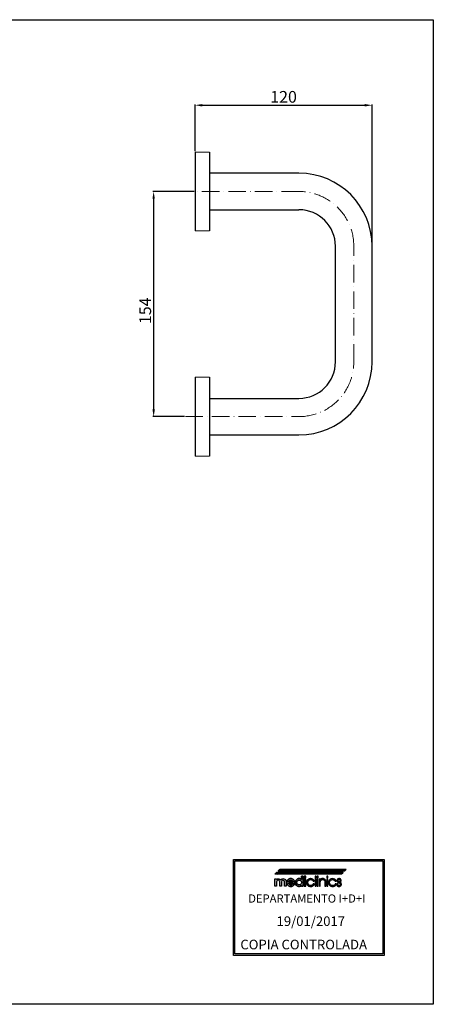
# Model space of a CAD drawing. Units: millimetres. Extents: x 0 to 807, y 0 to 674.
# Drawn here: x 524 to 807, y 0 to 674 of the extents above; entities that cross this region are included whole.
import ezdxf

# ---------------------------------------------------------------- set-up
doc = ezdxf.new("R2010")
doc.units = ezdxf.units.MM
doc.linetypes.add('ACAD_ISO10W100', pattern=[18, 12, -3, 0, -3])
for name, color, linetype, lineweight in [('Axis', 1, 'ACAD_ISO10W100', 15), ('Piece', 7, 'Continuous', 30), ('标注线', 45, 'Continuous', 9)]:
    doc.layers.add(name, color=color, linetype=linetype, lineweight=lineweight)
doc.layers.add('CAPA_1', color=7, linetype='Continuous')
doc.styles.get("Standard").update_dxf_attribs({"font": 'arial.ttf'})
doc.dimstyles.new('副本ISO-25', dxfattribs={"dimtxt": 8, "dimasz": 5, "dimexe": 0.5, "dimexo": 0.625, "dimtad": 1, "dimdec": 1, "dimdsep": 46, "dimtxsty": 'Standard', "dimcen": 2.5, "dimadec": 0, "dimazin": 0, "dimtfac": 1, "dimtdec": 1, "dimtmove": 0, "dimatfit": 3, "dimfxl": 1, "dimarcsym": 0})

# ---------------------------------------------------------------- blocks, each defined once
blk = doc.blocks.new('*D14')
at = {"layer": 'Defpoints', "color": 0, "transparency": 16777216}
for p in [(764.97, 615.01), (643.97, 583.01), (764.97, 518.51)]:
    blk.add_point(p, dxfattribs=at)
at = {"layer": '标注线', "color": 0, "lineweight": -2, "transparency": 16777216}
for p, q in [((643.97, 583.64), (643.97, 615.51)), ((648.97, 615.01), (759.97, 615.01)), ((764.97, 519.14), (764.97, 615.51))]:
    blk.add_line(p, q, dxfattribs=at)
at = {"layer": '标注线', "color": 0, "transparency": 16777216}
for points in [[(648.97, 615.84), (648.97, 614.17), (643.97, 615.01)], [(759.97, 615.84), (759.97, 614.17), (764.97, 615.01)]]:
    blk.add_solid(points, dxfattribs=at)
at = {"layer": '标注线', "color": 0, "transparency": 16777216, "insert": (704.47, 619.72), "char_height": 8, "attachment_point": 5}
blk.add_mtext('120', dxfattribs=at)
blk = doc.blocks.new('*D19')
at = {"layer": 'Defpoints', "color": 0, "transparency": 16777216}
for p in [(643.97, 556.01), (615.73, 402.01), (637.42, 402.01)]:
    blk.add_point(p, dxfattribs=at)
at = {"layer": '标注线', "color": 0, "lineweight": -2, "transparency": 16777216}
for p, q in [((643.34, 556.01), (615.23, 556.01)), ((615.73, 551.01), (615.73, 407.01)), ((636.8, 402.01), (615.23, 402.01))]:
    blk.add_line(p, q, dxfattribs=at)
at = {"layer": '标注线', "color": 0, "transparency": 16777216}
for points in [[(614.89, 551.01), (616.56, 551.01), (615.73, 556.01)], [(614.89, 407.01), (616.56, 407.01), (615.73, 402.01)]]:
    blk.add_solid(points, dxfattribs=at)
at = {"layer": '标注线', "color": 0, "transparency": 16777216, "insert": (611.02, 474.44), "char_height": 8, "attachment_point": 5, "rotation": 90}
blk.add_mtext('154', dxfattribs=at)

msp = doc.modelspace()

# ---------------------------------------------------------------- hatches: boundary and pattern name
at = {"true_color": 0x000000}
h = msp.add_hatch(color=18, dxfattribs=at)
h.dxf.hatch_style = 1
h.paths.add_polyline_path([(744.94, 90.04), (745.01, 90.1), (745.04, 90.13), (745.06, 90.15), (745.08, 90.17), (745.09, 90.2), (744.35, 90.2), (743.61, 90.19), (742.87, 90.19), (742.12, 90.19), (741.38, 90.2), (740.64, 90.2), (739.89, 90.2), (739.15, 90.2), (700.51, 90.2), (700.43, 90.2), (700.34, 90.21), (700.24, 90.21), (700.13, 90.21), (700.03, 90.21), (699.93, 90.21), (699.85, 90.21), (699.78, 90.2), (699.71, 90.16), (699.6, 90.07), (699.46, 89.95), (699.3, 89.8), (699.14, 89.65), (698.99, 89.5), (698.87, 89.39), (698.8, 89.32), (698.75, 89.28), (698.7, 89.23), (698.67, 89.21), (698.65, 89.19), (698.63, 89.17), (698.61, 89.15), (698.92, 89.14), (699.59, 89.14), (700.52, 89.13), (701.57, 89.14), (702.63, 89.14), (703.55, 89.14), (704.23, 89.14), (704.53, 89.14), (743.17, 89.14), (743.26, 89.14), (743.36, 89.14), (743.45, 89.14), (743.54, 89.14), (743.64, 89.14), (743.73, 89.14), (743.82, 89.14), (743.91, 89.14), (743.94, 89.15), (743.97, 89.16), (744, 89.18), (744.03, 89.2), (744.08, 89.24), (744.12, 89.28)])
h.paths.add_polyline_path([(746.96, 91.96), (747.06, 92.05), (747.16, 92.14), (747.24, 92.22), (747.3, 92.28), (747.33, 92.32), (745.84, 92.31), (744.36, 92.31), (742.87, 92.31), (741.39, 92.31), (739.9, 92.31), (738.42, 92.31), (736.93, 92.32), (735.45, 92.32), (702.77, 92.32), (702.68, 92.32), (702.59, 92.32), (702.5, 92.32), (702.4, 92.32), (702.31, 92.32), (702.22, 92.32), (702.13, 92.32), (702.04, 92.32), (702, 92.31), (701.95, 92.28), (701.9, 92.24), (701.84, 92.19), (701.72, 92.09), (701.62, 91.99), (701.52, 91.91), (701.43, 91.82), (701.33, 91.72), (701.23, 91.63), (700.89, 91.33), (700.87, 91.3), (700.86, 91.3), (700.86, 91.28), (700.85, 91.26), (746.12, 91.26), (746.16, 91.26), (746.21, 91.28), (746.25, 91.3), (746.29, 91.33), (746.36, 91.41), (746.45, 91.49), (746.75, 91.76), (746.79, 91.8), (746.87, 91.87)])
h.paths.add_polyline_path([(702.52, 85.18, 0.466923), (699.68, 85.38), (699.64, 85.79), (698.6, 85.78), (698.6, 80.72), (699.76, 80.72), (699.76, 83.81, -0.995394), (701.85, 83.87), (701.84, 80.73), (703.01, 80.73), (703.01, 83.84, -0.997196), (705.08, 83.85), (705.08, 80.73), (706.24, 80.73), (706.24, 83.76), (706.25, 84.26, 0.631034)])
h.paths.add_polyline_path([(711.22, 85.31), (710.86, 85.59), (710.46, 85.81), (710.01, 85.96), (709.76, 86), (709.51, 86.02), (709.26, 86.02), (709.02, 86), (708.78, 85.95), (708.54, 85.88), (708.31, 85.79), (708.09, 85.68), (708.01, 85.64), (707.95, 85.6), (707.89, 85.56), (707.84, 85.52), (707.74, 85.44), (707.63, 85.34), (707.2, 84.87), (706.91, 84.34), (706.75, 83.77), (706.72, 83.18), (706.82, 82.59), (707.04, 82.04), (707.39, 81.53), (707.85, 81.1), (708.25, 80.86), (708.68, 80.7), (709.13, 80.62), (709.59, 80.61), (710.05, 80.69), (710.49, 80.84), (710.9, 81.07), (711.27, 81.38), (711.35, 81.46), (711.44, 81.57), (711.54, 81.7), (711.64, 81.84), (711.73, 81.98), (711.81, 82.11), (711.86, 82.23), (711.89, 82.33), (711.78, 82.33), (711.65, 82.34), (711.52, 82.34), (711.37, 82.34), (711.23, 82.34), (711.09, 82.33), (710.95, 82.33), (710.83, 82.33), (710.77, 82.33), (710.72, 82.33), (710.69, 82.33), (710.66, 82.33), (710.64, 82.32), (710.62, 82.3), (710.6, 82.27), (710.57, 82.23), (710.33, 82), (710.05, 81.83), (709.73, 81.72), (709.39, 81.69), (709.06, 81.73), (708.73, 81.85), (708.43, 82.04), (708.17, 82.32), (708.1, 82.41), (708.03, 82.53), (707.97, 82.63), (707.92, 82.78), (708.02, 82.78), (708.12, 82.78), (708.22, 82.78), (708.32, 82.78), (708.42, 82.78), (708.51, 82.78), (708.61, 82.78), (708.7, 82.78), (711.83, 82.79), (711.9, 82.79), (711.95, 82.78), (711.99, 82.78), (712.01, 82.79), (712.03, 82.81), (712.04, 82.83), (712.05, 82.88), (712.06, 82.94), (712.07, 83.03), (712.08, 83.13), (712.08, 83.22), (712.09, 83.32), (712.05, 83.77), (711.94, 84.2), (711.76, 84.61), (711.52, 84.98)])
h.paths.add_polyline_path([(709.63, 84.95), (709.95, 84.86), (710.25, 84.71), (710.51, 84.49), (710.72, 84.21), (710.77, 84.14), (710.81, 84.05), (710.84, 83.98), (710.87, 83.91), (710.89, 83.84), (710.9, 83.78), (710.91, 83.72), (707.9, 83.72), (707.91, 83.83), (707.94, 83.95), (708, 84.07), (708.07, 84.19), (708.15, 84.3), (708.23, 84.41), (708.32, 84.51), (708.4, 84.59), (708.68, 84.79), (708.98, 84.91), (709.31, 84.97)], flags=16)
h.paths.add_polyline_path([(717.79, 85.86), (717.79, 86.07), (717.8, 86.29), (717.8, 86.5), (717.8, 86.72), (717.8, 86.94), (717.8, 87.16), (717.8, 87.38), (717.79, 87.58), (716.67, 87.59), (716.67, 85.43), (716.59, 85.48), (716.46, 85.58), (716.38, 85.64), (716.29, 85.7), (716.2, 85.76), (716.11, 85.81), (716.04, 85.85), (715.95, 85.88), (715.86, 85.91), (715.76, 85.94), (715.67, 85.97), (715.57, 85.99), (715.47, 86), (715.37, 86.01), (715.15, 86.02), (714.94, 86.02), (714.74, 85.99), (714.54, 85.96), (714.36, 85.9), (714.17, 85.84), (714, 85.76), (713.84, 85.68), (713.24, 85.23), (712.81, 84.65), (712.55, 83.99), (712.47, 83.3), (712.56, 82.6), (712.82, 81.94), (713.26, 81.37), (713.88, 80.93), (714.04, 80.85), (714.23, 80.78), (714.42, 80.73), (714.62, 80.68), (714.83, 80.66), (715.04, 80.64), (715.25, 80.65), (715.47, 80.67), (715.75, 80.72), (715.98, 80.81), (716.18, 80.91), (716.34, 81.02), (716.47, 81.13), (716.58, 81.22), (716.66, 81.28), (716.72, 81.32), (716.72, 80.72), (716.8, 80.71), (716.93, 80.71), (717.1, 80.71), (717.28, 80.71), (717.45, 80.71), (717.6, 80.71), (717.72, 80.72), (717.78, 80.73), (717.78, 80.74), (717.79, 80.76), (717.79, 80.78), (717.79, 80.81), (717.79, 80.86), (717.79, 80.91)])
h.paths.add_polyline_path([(714.2, 84.62), (714.46, 84.78), (714.74, 84.89), (715.04, 84.94), (715.38, 84.92), (715.69, 84.84), (715.96, 84.71), (716.21, 84.52), (716.41, 84.29), (716.56, 84.03), (716.67, 83.73), (716.72, 83.42), (716.69, 83), (716.57, 82.62), (716.37, 82.28), (716.09, 82.01), (715.76, 81.81), (715.39, 81.7), (714.99, 81.7), (714.57, 81.81), (714.37, 81.91), (714.18, 82.03), (714.02, 82.17), (713.88, 82.34), (713.77, 82.53), (713.68, 82.73), (713.62, 82.97), (713.58, 83.22), (713.59, 83.55), (713.66, 83.86), (713.8, 84.15), (713.98, 84.4)], flags=16)
h.paths.add_polyline_path([(719.66, 85.85), (718.55, 85.85), (718.54, 85.61), (718.54, 85.04), (718.53, 84.25), (718.53, 83.34), (718.54, 82.43), (718.54, 81.62), (718.54, 81.02), (718.54, 80.72), (719.66, 80.72)])
h.paths.add_polyline_path([(719.65, 87.59), (718.55, 87.6), (718.54, 87.53), (718.54, 87.42), (718.53, 87.27), (718.53, 87.1), (718.53, 86.92), (718.54, 86.76), (718.54, 86.63), (718.54, 86.55), (719.66, 86.55)])
h.paths.add_polyline_path([(722.44, 85.26), (722.8, 85.31), (723.15, 85.3), (723.5, 85.23), (723.83, 85.11), (724.13, 84.94), (724.39, 84.73), (724.6, 84.47), (724.75, 84.18), (725.49, 84.18), (725.45, 84.32), (725.39, 84.47), (725.31, 84.62), (725.21, 84.77), (725.11, 84.92), (725, 85.05), (724.89, 85.18), (724.78, 85.28), (724.55, 85.47), (724.29, 85.63), (724.02, 85.77), (723.73, 85.87), (723.43, 85.94), (723.12, 85.98), (722.79, 85.98), (722.45, 85.94), (721.99, 85.82), (721.57, 85.64), (721.2, 85.39), (720.87, 85.07), (720.6, 84.71), (720.4, 84.28), (720.27, 83.82), (720.21, 83.3), (720.25, 82.78), (720.37, 82.31), (720.57, 81.88), (720.84, 81.5), (721.17, 81.18), (721.54, 80.92), (721.96, 80.73), (722.41, 80.61), (722.73, 80.58), (723.05, 80.58), (723.37, 80.61), (723.68, 80.67), (723.97, 80.77), (724.25, 80.9), (724.51, 81.05), (724.74, 81.22), (724.83, 81.3), (724.9, 81.38), (724.97, 81.46), (725.04, 81.54), (725.1, 81.61), (725.16, 81.69), (725.23, 81.79), (725.29, 81.89), (725.35, 82), (725.4, 82.11), (725.45, 82.21), (725.48, 82.31), (724.75, 82.31), (724.68, 82.21), (724.58, 82.05), (724.52, 81.96), (724.46, 81.89), (724.38, 81.81), (723.88, 81.46), (723.32, 81.27), (722.74, 81.24), (722.18, 81.37), (721.67, 81.65), (721.27, 82.07), (720.99, 82.62), (720.9, 83.3), (720.91, 83.49), (720.94, 83.68), (720.98, 83.86), (721.03, 84.03), (721.1, 84.2), (721.17, 84.35), (721.26, 84.48), (721.35, 84.6), (721.43, 84.7), (721.54, 84.79), (721.66, 84.89), (721.8, 84.99), (721.95, 85.07), (722.11, 85.15), (722.27, 85.22)])
h.paths.add_polyline_path([(726.69, 87.59), (726.03, 87.59), (726.03, 80.72), (726.69, 80.72)])
h.paths.add_polyline_path([(728.13, 85.86), (727.47, 85.86), (727.47, 80.72), (728.13, 80.72)])
h.paths.add_polyline_path([(728.13, 87.59), (727.47, 87.59), (727.47, 86.54), (728.13, 86.55)])
h.paths.add_polyline_path([(730.98, 85.32), (731.34, 85.33), (731.68, 85.26), (731.99, 85.13), (732.26, 84.93), (732.4, 84.76), (732.52, 84.56), (732.6, 84.35), (732.65, 84.12), (732.69, 83.88), (732.71, 83.62), (732.72, 83.34), (732.72, 83.05), (732.72, 82.76), (732.72, 82.47), (732.72, 82.18), (732.71, 81.89), (732.71, 81.59), (732.71, 81.3), (732.72, 81.01), (732.72, 80.72), (733.39, 80.72), (733.4, 81), (733.4, 81.29), (733.4, 81.58), (733.4, 81.87), (733.4, 82.16), (733.39, 82.45), (733.39, 82.73), (733.39, 83.02), (733.39, 83.29), (733.38, 83.56), (733.37, 83.81), (733.34, 84.06), (733.3, 84.3), (733.24, 84.53), (733.16, 84.76), (733.05, 84.98), (732.86, 85.27), (732.62, 85.51), (732.34, 85.7), (732.04, 85.85), (731.71, 85.95), (731.37, 86), (731.02, 86), (730.67, 85.95), (730.53, 85.92), (730.41, 85.89), (730.32, 85.85), (730.23, 85.82), (730.15, 85.78), (730.06, 85.73), (729.97, 85.69), (729.87, 85.63), (729.79, 85.57), (729.8, 85.52), (729.77, 85.54), (729.75, 85.54), (729.75, 85.53), (729.75, 85.52), (729.74, 85.53), (729.72, 85.53), (729.65, 85.46), (729.65, 85.42), (729.61, 85.44), (729.58, 85.42), (729.58, 85.48), (729.58, 85.53), (729.58, 85.86), (728.94, 85.86), (728.94, 80.73), (729.57, 80.73), (729.58, 80.83), (729.58, 80.99), (729.58, 81.2), (729.58, 81.44), (729.58, 81.68), (729.58, 81.91), (729.58, 82.09), (729.58, 82.22), (729.58, 83.67), (729.59, 83.71), (729.59, 83.83), (729.6, 83.96), (729.62, 84.09), (729.66, 84.21), (729.69, 84.34), (729.74, 84.45), (729.78, 84.55), (729.83, 84.65), (730.04, 84.91), (730.31, 85.12), (730.63, 85.25)])
h.paths.add_polyline_path([(734.76, 85.67), (734.75, 85.86), (734.12, 85.86), (734.11, 80.74), (734.76, 80.73), (734.77, 80.88), (734.77, 81.04), (734.77, 81.2), (734.77, 81.36), (734.77, 81.53), (734.76, 81.69), (734.76, 81.85), (734.76, 82), (734.76, 82.25), (734.76, 82.72), (734.76, 83.33), (734.77, 84), (734.77, 84.66), (734.76, 85.25)])
h.paths.add_polyline_path([(734.77, 87.59), (734.1, 87.59), (734.1, 86.55), (734.77, 86.54)])
h.paths.add_polyline_path([(736.31, 84.5), (736.62, 84.84), (737.01, 85.09), (737.47, 85.26), (737.99, 85.32), (738.13, 85.31), (738.3, 85.29), (738.47, 85.25), (738.64, 85.2), (738.8, 85.15), (738.95, 85.08), (739.08, 85.01), (739.17, 84.93), (739.22, 84.91), (739.28, 84.86), (739.36, 84.79), (739.45, 84.69), (739.53, 84.61), (739.57, 84.54), (739.6, 84.5), (739.63, 84.46), (739.69, 84.37), (739.75, 84.25), (739.78, 84.18), (740.52, 84.18), (740.49, 84.28), (740.45, 84.39), (740.39, 84.51), (740.33, 84.62), (740.27, 84.73), (740.2, 84.83), (740.14, 84.92), (740.09, 84.99), (739.45, 85.56), (738.7, 85.89), (737.9, 85.98), (737.11, 85.85), (736.39, 85.51), (735.8, 84.96), (735.4, 84.22), (735.25, 83.3), (735.26, 83.02), (735.29, 82.75), (735.35, 82.5), (735.43, 82.26), (735.52, 82.05), (735.63, 81.85), (735.75, 81.66), (735.88, 81.49), (736.34, 81.07), (736.87, 80.78), (737.44, 80.62), (738.04, 80.57), (738.62, 80.65), (739.18, 80.84), (739.67, 81.14), (740.08, 81.54), (740.13, 81.61), (740.19, 81.69), (740.26, 81.79), (740.32, 81.89), (740.38, 82), (740.44, 82.11), (740.48, 82.22), (740.51, 82.31), (739.77, 82.31), (739.7, 82.18), (739.62, 82.06), (739.56, 81.97), (739.46, 81.85), (739, 81.51), (738.5, 81.3), (737.98, 81.23), (737.46, 81.29), (736.98, 81.47), (736.56, 81.77), (736.22, 82.18), (736, 82.71), (735.92, 83.2), (735.96, 83.67), (736.09, 84.11)])
h.paths.add_polyline_path([(742.11, 83.9), (741.96, 83.98), (741.84, 84.07), (741.74, 84.19), (741.68, 84.34), (741.64, 84.55), (741.66, 84.74), (741.71, 84.9), (741.8, 85.04), (741.92, 85.16), (742.07, 85.24), (742.24, 85.3), (742.43, 85.32), (742.53, 85.31), (742.63, 85.3), (742.72, 85.27), (742.8, 85.24), (742.88, 85.2), (742.94, 85.16), (743, 85.11), (743.04, 85.05), (743.09, 84.97), (743.13, 84.88), (743.15, 84.8), (743.17, 84.71), (743.17, 84.62), (743.18, 84.52), (743.18, 84.42), (743.19, 84.31), (743.85, 84.32), (743.85, 84.54), (743.84, 84.75), (743.8, 84.94), (743.75, 85.11), (743.69, 85.26), (743.61, 85.4), (743.51, 85.53), (743.39, 85.64), (743.26, 85.74), (743.12, 85.82), (742.96, 85.89), (742.79, 85.94), (742.6, 85.97), (742.42, 85.98), (742.22, 85.97), (742.02, 85.93), (741.64, 85.78), (741.35, 85.54), (741.14, 85.25), (741.02, 84.92), (740.98, 84.58), (741.01, 84.25), (741.1, 83.94), (741.27, 83.69), (741.37, 83.58), (741.49, 83.48), (741.62, 83.39), (741.77, 83.31), (741.92, 83.25), (742.09, 83.19), (742.27, 83.13), (742.46, 83.08), (742.64, 83.03), (742.8, 82.97), (742.95, 82.89), (743.07, 82.79), (743.17, 82.67), (743.25, 82.53), (743.29, 82.36), (743.31, 82.15), (743.27, 81.83), (743.14, 81.58), (742.95, 81.4), (742.72, 81.28), (742.47, 81.24), (742.22, 81.25), (741.98, 81.33), (741.77, 81.46), (741.72, 81.51), (741.68, 81.57), (741.63, 81.64), (741.59, 81.71), (741.55, 81.8), (741.52, 81.88), (741.5, 81.97), (741.5, 82.06), (741.49, 82.43), (740.83, 82.42), (740.82, 82.31), (740.82, 82.2), (740.82, 82.09), (740.82, 81.98), (740.83, 81.89), (740.84, 81.8), (740.86, 81.71), (740.89, 81.61), (740.93, 81.52), (740.97, 81.44), (741.01, 81.37), (741.04, 81.3), (741.2, 81.1), (741.39, 80.92), (741.61, 80.78), (741.85, 80.67), (742.11, 80.6), (742.37, 80.57), (742.64, 80.58), (742.91, 80.64), (743.25, 80.79), (743.53, 81.01), (743.74, 81.29), (743.89, 81.6), (743.98, 81.93), (743.99, 82.28), (743.94, 82.61), (743.81, 82.93), (743.73, 83.07), (743.63, 83.19), (743.53, 83.3), (743.42, 83.39), (743.29, 83.47), (743.14, 83.55), (742.98, 83.62), (742.79, 83.68), (742.62, 83.73), (742.44, 83.78), (742.27, 83.84)])

# ---------------------------------------------------------------- linework, layer by layer
for p, q in [((670.18, 33.49), (670.18, 99.12)), ((670.18, 99.12), (773.3, 99.12)), ((671.11, 34.43), (671.11, 98.18)), ((671.11, 98.18), (772.36, 98.18)), ((772.36, 98.18), (772.36, 34.43)), ((773.3, 99.12), (773.3, 33.49)), ((772.36, 34.43), (671.11, 34.43)), ((773.3, 33.49), (670.18, 33.49))]:
    msp.add_line(p, q)
at = {"ltscale": 0.1}
msp.add_lwpolyline([(0, 673.53), (806.76, 673.53), (806.76, 0), (0, 0)], close=True, dxfattribs=at)
at = {"color": 18, "true_color": 0x000000}
msp.add_lwpolyline([(699.76, 83.86), (699.76, 80.72), (698.6, 80.72), (698.6, 85.78), (699.64, 85.79), (699.68, 85.38, -0.466923), (702.52, 85.18, -0.631034), (706.25, 84.26), (706.24, 83.76), (706.24, 80.73), (705.08, 80.73), (705.08, 83.84, 1), (703.01, 83.85), (703.01, 80.73), (701.84, 80.73), (701.85, 83.87, 0.97186)], format="xyb", close=True, dxfattribs=at)
at = {"layer": 'Axis'}
for p, q in [((714.97, 556.01), (638.97, 556.01)), ((752.47, 439.51), (752.47, 518.51)), ((637.42, 402.01), (714.97, 402.01))]:
    msp.add_line(p, q, dxfattribs=at)
for centre, start, end in [((714.97, 518.51), 0, 90), ((714.97, 439.51), 270, 0)]:
    msp.add_arc(centre, 37.5, start, end, dxfattribs=at)
at = {"layer": 'CAPA_1', "color": 18, "true_color": 0x000000}
for points in [[(698.61, 89.15), (698.63, 89.17), (698.65, 89.19), (698.67, 89.21), (698.7, 89.23), (698.75, 89.28), (698.8, 89.32), (698.87, 89.39), (698.99, 89.5), (699.14, 89.65), (699.3, 89.8), (699.46, 89.95), (699.6, 90.07), (699.71, 90.16), (699.78, 90.2), (699.85, 90.21), (699.93, 90.21), (700.03, 90.21), (700.13, 90.21), (700.24, 90.21), (700.34, 90.21), (700.43, 90.2), (700.51, 90.2), (739.15, 90.2), (739.89, 90.2), (740.64, 90.2), (741.38, 90.2), (742.12, 90.19), (742.87, 90.19), (743.61, 90.19), (744.35, 90.2), (745.09, 90.2), (745.08, 90.17), (745.06, 90.15), (745.04, 90.13), (745.01, 90.1), (744.96, 90.06), (744.9, 90), (744.12, 89.28), (744.08, 89.24), (744.03, 89.2), (744, 89.18), (743.97, 89.16), (743.94, 89.15), (743.91, 89.14), (743.82, 89.14), (743.73, 89.14), (743.64, 89.14), (743.54, 89.14), (743.45, 89.14), (743.36, 89.14), (743.26, 89.14), (743.17, 89.14), (704.53, 89.14), (704.23, 89.14), (703.55, 89.14), (702.63, 89.14), (701.57, 89.14), (700.52, 89.13), (699.59, 89.14), (698.92, 89.14), (698.61, 89.15)], [(698.61, 89.15), (698.92, 89.14), (699.59, 89.14), (700.52, 89.13), (701.57, 89.14), (702.63, 89.14), (703.55, 89.14), (704.23, 89.14), (704.53, 89.14), (743.17, 89.14), (743.26, 89.14), (743.36, 89.14), (743.45, 89.14), (743.54, 89.14), (743.64, 89.14), (743.73, 89.14), (743.82, 89.14), (743.91, 89.14), (743.94, 89.15), (743.97, 89.16), (744, 89.18), (744.03, 89.2), (744.08, 89.24), (744.12, 89.28), (744.9, 90), (744.96, 90.06), (745.01, 90.1), (745.04, 90.13), (745.06, 90.15), (745.08, 90.17), (745.09, 90.2), (744.35, 90.2), (743.61, 90.19), (742.87, 90.19), (742.12, 90.19), (741.38, 90.2), (740.64, 90.2), (739.89, 90.2), (739.15, 90.2), (700.51, 90.2), (700.43, 90.2), (700.34, 90.21), (700.24, 90.21), (700.13, 90.21), (700.03, 90.21), (699.93, 90.21), (699.85, 90.21), (699.78, 90.2), (699.71, 90.16), (699.6, 90.07), (699.46, 89.95), (699.3, 89.8), (699.14, 89.65), (698.99, 89.5), (698.87, 89.39), (698.8, 89.32), (698.75, 89.28), (698.7, 89.23), (698.67, 89.21), (698.65, 89.19), (698.63, 89.17), (698.61, 89.15)], [(700.85, 91.26), (700.86, 91.28), (700.86, 91.3), (700.87, 91.3), (700.89, 91.33), (701.23, 91.63), (701.33, 91.72), (701.43, 91.82), (701.52, 91.91), (701.62, 91.99), (701.72, 92.09), (701.84, 92.19), (701.9, 92.24), (701.95, 92.28), (702, 92.31), (702.04, 92.32), (702.13, 92.32), (702.22, 92.32), (702.31, 92.32), (702.4, 92.32), (702.5, 92.32), (702.59, 92.32), (702.68, 92.32), (702.77, 92.32), (735.45, 92.32), (736.93, 92.32), (738.42, 92.31), (739.9, 92.31), (741.39, 92.31), (742.87, 92.31), (744.36, 92.31), (745.84, 92.31), (747.33, 92.32), (747.3, 92.28), (747.24, 92.22), (747.16, 92.14), (747.06, 92.05), (746.96, 91.96), (746.87, 91.87), (746.79, 91.8), (746.75, 91.76), (746.45, 91.49), (746.36, 91.41), (746.29, 91.33), (746.25, 91.3), (746.21, 91.28), (746.16, 91.26), (746.12, 91.26), (700.85, 91.26)], [(700.85, 91.26), (746.12, 91.26), (746.16, 91.26), (746.21, 91.28), (746.25, 91.3), (746.29, 91.33), (746.36, 91.41), (746.45, 91.49), (746.75, 91.76), (746.79, 91.8), (746.87, 91.87), (746.96, 91.96), (747.06, 92.05), (747.16, 92.14), (747.24, 92.22), (747.3, 92.28), (747.33, 92.32), (745.84, 92.31), (744.36, 92.31), (742.87, 92.31), (741.39, 92.31), (739.9, 92.31), (738.42, 92.31), (736.93, 92.32), (735.45, 92.32), (702.77, 92.32), (702.68, 92.32), (702.59, 92.32), (702.5, 92.32), (702.4, 92.32), (702.31, 92.32), (702.22, 92.32), (702.13, 92.32), (702.04, 92.32), (702, 92.31), (701.95, 92.28), (701.9, 92.24), (701.84, 92.19), (701.72, 92.09), (701.62, 91.99), (701.52, 91.91), (701.43, 91.82), (701.33, 91.72), (701.23, 91.63), (700.89, 91.33), (700.87, 91.3), (700.86, 91.3), (700.86, 91.28), (700.85, 91.26)], [(716.67, 87.59), (717.79, 87.58), (717.8, 87.38), (717.8, 87.16), (717.8, 86.94), (717.8, 86.72), (717.8, 86.5), (717.8, 86.29), (717.79, 86.07), (717.79, 85.86), (717.79, 80.91), (717.79, 80.86), (717.79, 80.81), (717.79, 80.78), (717.79, 80.76), (717.78, 80.74), (717.78, 80.73), (717.72, 80.72), (717.6, 80.71), (717.45, 80.71), (717.28, 80.71), (717.1, 80.71), (716.93, 80.71), (716.8, 80.71), (716.72, 80.72), (716.72, 81.32), (716.66, 81.28), (716.58, 81.22), (716.47, 81.13), (716.34, 81.02), (716.18, 80.91), (715.98, 80.81), (715.75, 80.72), (715.47, 80.67), (715.25, 80.65), (715.04, 80.64), (714.83, 80.66), (714.62, 80.68), (714.42, 80.73), (714.23, 80.78), (714.04, 80.85), (713.88, 80.93), (713.26, 81.37), (712.82, 81.94), (712.56, 82.6), (712.47, 83.3), (712.55, 83.99), (712.81, 84.65), (713.24, 85.23), (713.84, 85.68), (714, 85.76), (714.17, 85.84), (714.36, 85.9), (714.54, 85.96), (714.74, 85.99), (714.94, 86.02), (715.15, 86.02), (715.37, 86.01), (715.47, 86), (715.57, 85.99), (715.67, 85.97), (715.76, 85.94), (715.86, 85.91), (715.95, 85.88), (716.04, 85.85), (716.11, 85.81), (716.2, 85.76), (716.29, 85.7), (716.38, 85.64), (716.46, 85.58), (716.59, 85.48), (716.67, 85.43), (716.67, 87.59)], [(716.67, 85.43), (716.59, 85.48), (716.46, 85.58), (716.38, 85.64), (716.29, 85.7), (716.2, 85.76), (716.11, 85.81), (716.04, 85.85), (715.95, 85.88), (715.86, 85.91), (715.76, 85.94), (715.67, 85.97), (715.57, 85.99), (715.47, 86), (715.37, 86.01), (715.15, 86.02), (714.94, 86.02), (714.74, 85.99), (714.54, 85.96), (714.36, 85.9), (714.17, 85.84), (714, 85.76), (713.84, 85.68), (713.24, 85.23), (712.81, 84.65), (712.55, 83.99), (712.47, 83.3), (712.56, 82.6), (712.82, 81.94), (713.26, 81.37), (713.88, 80.93), (714.04, 80.85), (714.23, 80.78), (714.42, 80.73), (714.62, 80.68), (714.83, 80.66), (715.04, 80.64), (715.25, 80.65), (715.47, 80.67), (715.75, 80.72), (715.98, 80.81), (716.18, 80.91), (716.34, 81.02), (716.47, 81.13), (716.58, 81.22), (716.66, 81.28), (716.72, 81.32), (716.72, 80.72), (716.8, 80.71), (716.93, 80.71), (717.1, 80.71), (717.28, 80.71), (717.45, 80.71), (717.6, 80.71), (717.72, 80.72), (717.78, 80.73), (717.78, 80.74), (717.79, 80.76), (717.79, 80.78), (717.79, 80.81), (717.79, 80.86), (717.79, 80.91), (717.79, 85.86), (717.79, 86.07), (717.8, 86.29), (717.8, 86.5), (717.8, 86.72), (717.8, 86.94), (717.8, 87.16), (717.8, 87.38), (717.79, 87.58), (716.67, 87.59), (716.67, 85.43)], [(719.65, 87.59), (718.55, 87.6), (718.54, 87.53), (718.54, 87.42), (718.53, 87.27), (718.53, 87.1), (718.53, 86.92), (718.54, 86.76), (718.54, 86.63), (718.54, 86.55), (719.66, 86.55), (719.65, 87.59)], [(726.03, 80.72), (726.69, 80.72), (726.69, 87.59), (726.03, 87.59), (726.03, 80.72)], [(727.47, 86.54), (728.13, 86.55), (728.13, 87.59), (727.47, 87.59), (727.47, 86.54)], [(734.1, 86.55), (734.77, 86.54), (734.77, 87.59), (734.1, 87.59), (734.1, 86.55)], [(711.89, 82.33), (711.86, 82.23), (711.81, 82.11), (711.73, 81.98), (711.64, 81.84), (711.54, 81.7), (711.44, 81.57), (711.35, 81.46), (711.27, 81.38), (710.9, 81.07), (710.49, 80.84), (710.05, 80.69), (709.59, 80.61), (709.13, 80.62), (708.68, 80.7), (708.25, 80.86), (707.85, 81.1), (707.39, 81.53), (707.04, 82.04), (706.82, 82.59), (706.72, 83.18), (706.75, 83.77), (706.91, 84.34), (707.2, 84.87), (707.63, 85.34), (707.74, 85.44), (707.84, 85.52), (707.89, 85.56), (707.95, 85.6), (708.01, 85.64), (708.09, 85.68), (708.31, 85.79), (708.54, 85.88), (708.78, 85.95), (709.02, 86), (709.26, 86.02), (709.51, 86.02), (709.76, 86), (710.01, 85.96), (710.46, 85.81), (710.86, 85.59), (711.22, 85.31), (711.52, 84.98), (711.76, 84.61), (711.94, 84.2), (712.05, 83.77), (712.09, 83.32), (712.08, 83.22), (712.08, 83.13), (712.07, 83.03), (712.06, 82.94), (712.05, 82.88), (712.04, 82.83), (712.03, 82.81), (712.01, 82.79), (711.99, 82.78), (711.95, 82.78), (711.9, 82.79), (711.83, 82.79), (708.7, 82.78), (708.61, 82.78), (708.51, 82.78), (708.42, 82.78), (708.32, 82.78), (708.22, 82.78), (708.12, 82.78), (708.02, 82.78), (707.93, 82.78), (707.94, 82.72), (707.96, 82.66), (707.99, 82.6), (708.03, 82.53), (708.1, 82.41), (708.17, 82.32), (708.43, 82.04), (708.73, 81.85), (709.06, 81.73), (709.39, 81.69), (709.73, 81.72), (710.05, 81.83), (710.33, 82), (710.57, 82.23), (710.6, 82.27), (710.62, 82.3), (710.64, 82.32), (710.66, 82.33), (710.69, 82.33), (710.72, 82.33), (710.77, 82.33), (710.83, 82.33), (710.95, 82.33), (711.09, 82.33), (711.23, 82.34), (711.37, 82.34), (711.52, 82.34), (711.65, 82.34), (711.78, 82.33), (711.89, 82.33)], [(711.89, 82.33), (711.78, 82.33), (711.65, 82.34), (711.52, 82.34), (711.37, 82.34), (711.23, 82.34), (711.09, 82.33), (710.95, 82.33), (710.83, 82.33), (710.77, 82.33), (710.72, 82.33), (710.69, 82.33), (710.66, 82.33), (710.64, 82.32), (710.62, 82.3), (710.6, 82.27), (710.57, 82.23), (710.33, 82), (710.05, 81.83), (709.73, 81.72), (709.39, 81.69), (709.06, 81.73), (708.73, 81.85), (708.43, 82.04), (708.17, 82.32), (708.1, 82.41), (708.03, 82.53), (707.99, 82.6), (707.96, 82.66), (707.94, 82.72), (707.93, 82.78), (708.02, 82.78), (708.12, 82.78), (708.22, 82.78), (708.32, 82.78), (708.42, 82.78), (708.51, 82.78), (708.61, 82.78), (708.7, 82.78), (711.83, 82.79), (711.9, 82.79), (711.95, 82.78), (711.99, 82.78), (712.01, 82.79), (712.03, 82.81), (712.04, 82.83), (712.05, 82.88), (712.06, 82.94), (712.07, 83.03), (712.08, 83.13), (712.08, 83.22), (712.09, 83.32), (712.05, 83.77), (711.94, 84.2), (711.76, 84.61), (711.52, 84.98), (711.22, 85.31), (710.86, 85.59), (710.46, 85.81), (710.01, 85.96), (709.76, 86), (709.51, 86.02), (709.26, 86.02), (709.02, 86), (708.78, 85.95), (708.54, 85.88), (708.31, 85.79), (708.09, 85.68), (708.01, 85.64), (707.95, 85.6), (707.89, 85.56), (707.84, 85.52), (707.74, 85.44), (707.63, 85.34), (707.2, 84.87), (706.91, 84.34), (706.75, 83.77), (706.72, 83.18), (706.82, 82.59), (707.04, 82.04), (707.39, 81.53), (707.85, 81.1), (708.25, 80.86), (708.68, 80.7), (709.13, 80.62), (709.59, 80.61), (710.05, 80.69), (710.49, 80.84), (710.9, 81.07), (711.27, 81.38), (711.35, 81.46), (711.44, 81.57), (711.54, 81.7), (711.64, 81.84), (711.73, 81.98), (711.81, 82.11), (711.86, 82.23), (711.89, 82.33)], [(707.9, 83.72), (707.91, 83.83), (707.94, 83.95), (708, 84.07), (708.07, 84.19), (708.15, 84.3), (708.23, 84.41), (708.32, 84.51), (708.4, 84.59), (708.68, 84.79), (708.98, 84.91), (709.31, 84.97), (709.63, 84.95), (709.95, 84.86), (710.25, 84.71), (710.51, 84.49), (710.72, 84.21), (710.75, 84.16), (710.78, 84.11), (710.81, 84.05), (710.84, 83.98), (710.87, 83.91), (710.89, 83.84), (710.9, 83.78), (710.91, 83.72), (707.9, 83.72)], [(713.58, 83.22), (713.59, 83.55), (713.66, 83.86), (713.8, 84.15), (713.98, 84.4), (714.2, 84.62), (714.46, 84.78), (714.74, 84.89), (715.04, 84.94), (715.38, 84.92), (715.69, 84.84), (715.96, 84.71), (716.21, 84.52), (716.41, 84.29), (716.56, 84.03), (716.67, 83.73), (716.72, 83.42), (716.69, 83), (716.57, 82.62), (716.37, 82.28), (716.09, 82.01), (715.76, 81.81), (715.39, 81.7), (714.99, 81.7), (714.57, 81.81), (714.37, 81.91), (714.18, 82.03), (714.02, 82.17), (713.88, 82.34), (713.77, 82.53), (713.68, 82.73), (713.62, 82.97), (713.58, 83.22)], [(718.54, 80.72), (719.66, 80.72), (719.66, 85.85), (718.55, 85.85), (718.54, 85.61), (718.54, 85.04), (718.53, 84.25), (718.53, 83.34), (718.54, 82.43), (718.54, 81.62), (718.54, 81.02), (718.54, 80.72)], [(725.48, 82.31), (725.45, 82.21), (725.4, 82.11), (725.35, 82), (725.29, 81.89), (725.23, 81.79), (725.16, 81.69), (725.1, 81.61), (725.04, 81.54), (724.97, 81.46), (724.9, 81.38), (724.83, 81.3), (724.74, 81.22), (724.51, 81.05), (724.25, 80.9), (723.97, 80.77), (723.68, 80.67), (723.37, 80.61), (723.05, 80.58), (722.73, 80.58), (722.41, 80.61), (721.96, 80.73), (721.54, 80.92), (721.17, 81.18), (720.84, 81.5), (720.57, 81.88), (720.37, 82.31), (720.25, 82.78), (720.21, 83.3), (720.27, 83.82), (720.4, 84.28), (720.6, 84.71), (720.87, 85.07), (721.2, 85.39), (721.57, 85.64), (721.99, 85.82), (722.45, 85.94), (722.79, 85.98), (723.12, 85.98), (723.43, 85.94), (723.73, 85.87), (724.02, 85.77), (724.29, 85.63), (724.55, 85.47), (724.78, 85.28), (724.89, 85.18), (725, 85.05), (725.11, 84.92), (725.21, 84.77), (725.31, 84.62), (725.39, 84.47), (725.45, 84.32), (725.49, 84.18), (724.75, 84.18), (724.6, 84.47), (724.39, 84.73), (724.13, 84.94), (723.83, 85.11), (723.5, 85.23), (723.15, 85.3), (722.8, 85.31), (722.44, 85.26), (722.27, 85.22), (722.11, 85.15), (721.95, 85.07), (721.8, 84.99), (721.66, 84.89), (721.54, 84.79), (721.43, 84.7), (721.35, 84.6), (721.26, 84.48), (721.17, 84.35), (721.1, 84.2), (721.03, 84.03), (720.98, 83.86), (720.94, 83.68), (720.91, 83.49), (720.9, 83.3), (720.99, 82.62), (721.27, 82.07), (721.67, 81.65), (722.18, 81.37), (722.74, 81.24), (723.32, 81.27), (723.88, 81.46), (724.38, 81.81), (724.46, 81.89), (724.52, 81.96), (724.56, 82.03), (724.61, 82.09), (724.68, 82.21), (724.75, 82.31), (725.48, 82.31)], [(725.48, 82.31), (724.75, 82.31), (724.68, 82.21), (724.61, 82.09), (724.56, 82.03), (724.52, 81.96), (724.46, 81.89), (724.38, 81.81), (723.88, 81.46), (723.32, 81.27), (722.74, 81.24), (722.18, 81.37), (721.67, 81.65), (721.27, 82.07), (720.99, 82.62), (720.9, 83.3), (720.91, 83.49), (720.94, 83.68), (720.98, 83.86), (721.03, 84.03), (721.1, 84.2), (721.17, 84.35), (721.26, 84.48), (721.35, 84.6), (721.43, 84.7), (721.54, 84.79), (721.66, 84.89), (721.8, 84.99), (721.95, 85.07), (722.11, 85.15), (722.27, 85.22), (722.44, 85.26), (722.8, 85.31), (723.15, 85.3), (723.5, 85.23), (723.83, 85.11), (724.13, 84.94), (724.39, 84.73), (724.6, 84.47), (724.75, 84.18), (725.49, 84.18), (725.45, 84.32), (725.39, 84.47), (725.31, 84.62), (725.21, 84.77), (725.11, 84.92), (725, 85.05), (724.89, 85.18), (724.78, 85.28), (724.55, 85.47), (724.29, 85.63), (724.02, 85.77), (723.73, 85.87), (723.43, 85.94), (723.12, 85.98), (722.79, 85.98), (722.45, 85.94), (721.99, 85.82), (721.57, 85.64), (721.2, 85.39), (720.87, 85.07), (720.6, 84.71), (720.4, 84.28), (720.27, 83.82), (720.21, 83.3), (720.25, 82.78), (720.37, 82.31), (720.57, 81.88), (720.84, 81.5), (721.17, 81.18), (721.54, 80.92), (721.96, 80.73), (722.41, 80.61), (722.73, 80.58), (723.05, 80.58), (723.37, 80.61), (723.68, 80.67), (723.97, 80.77), (724.25, 80.9), (724.51, 81.05), (724.74, 81.22), (724.83, 81.3), (724.9, 81.38), (724.97, 81.46), (725.04, 81.54), (725.1, 81.61), (725.16, 81.69), (725.23, 81.79), (725.29, 81.89), (725.35, 82), (725.4, 82.11), (725.45, 82.21), (725.48, 82.31)], [(728.13, 85.86), (727.47, 85.86), (727.47, 80.72), (728.13, 80.72), (728.13, 85.86)], [(729.87, 85.63), (729.79, 85.57), (729.79, 85.55), (729.79, 85.54), (729.79, 85.55), (729.77, 85.55), (729.77, 85.54), (729.77, 85.53), (729.77, 85.54), (729.75, 85.54), (729.75, 85.53), (729.75, 85.52), (729.74, 85.53), (729.72, 85.53), (729.67, 85.47), (729.65, 85.46), (729.65, 85.45), (729.65, 85.44), (729.64, 85.44), (729.63, 85.45), (729.63, 85.43), (729.63, 85.43), (729.62, 85.43), (729.61, 85.44), (729.6, 85.43), (729.59, 85.44), (729.58, 85.45), (729.58, 85.48), (729.58, 85.53), (729.58, 85.86), (728.94, 85.86), (728.94, 80.73), (729.57, 80.73), (729.58, 80.83), (729.58, 80.99), (729.58, 81.2), (729.58, 81.44), (729.58, 81.68), (729.58, 81.91), (729.58, 82.09), (729.58, 82.22), (729.58, 83.63), (729.58, 83.68), (729.59, 83.7), (729.59, 83.71), (729.59, 83.83), (729.6, 83.96), (729.62, 84.09), (729.66, 84.21), (729.69, 84.34), (729.74, 84.45), (729.78, 84.55), (729.83, 84.65), (730.04, 84.91), (730.31, 85.12), (730.63, 85.25), (730.98, 85.32), (731.34, 85.33), (731.68, 85.26), (731.99, 85.13), (732.26, 84.93), (732.4, 84.76), (732.52, 84.56), (732.6, 84.35), (732.65, 84.12), (732.69, 83.88), (732.71, 83.62), (732.72, 83.34), (732.72, 83.05), (732.72, 82.76), (732.72, 82.47), (732.72, 82.18), (732.71, 81.89), (732.71, 81.59), (732.71, 81.3), (732.72, 81.01), (732.72, 80.72), (733.39, 80.72), (733.4, 81), (733.4, 81.29), (733.4, 81.58), (733.4, 81.87), (733.4, 82.16), (733.39, 82.45), (733.39, 82.73), (733.39, 83.02), (733.39, 83.29), (733.38, 83.56), (733.37, 83.81), (733.34, 84.06), (733.3, 84.3), (733.24, 84.53), (733.16, 84.76), (733.05, 84.98), (732.86, 85.27), (732.62, 85.51), (732.34, 85.7), (732.04, 85.85), (731.71, 85.95), (731.37, 86), (731.02, 86), (730.67, 85.95), (730.53, 85.92), (730.41, 85.89), (730.32, 85.85), (730.23, 85.82), (730.15, 85.78), (730.06, 85.73), (729.97, 85.69), (729.87, 85.63)], [(734.75, 85.86), (734.12, 85.86), (734.11, 80.74), (734.76, 80.73), (734.77, 80.88), (734.77, 81.04), (734.77, 81.2), (734.77, 81.36), (734.77, 81.53), (734.76, 81.69), (734.76, 81.85), (734.76, 82), (734.76, 82.25), (734.76, 82.72), (734.76, 83.33), (734.77, 84), (734.77, 84.66), (734.76, 85.25), (734.76, 85.67), (734.75, 85.86)], [(739.17, 84.93), (739.21, 84.91), (739.24, 84.89), (739.27, 84.87), (739.3, 84.85), (739.36, 84.79), (739.41, 84.74), (739.46, 84.69), (739.51, 84.63), (739.54, 84.59), (739.56, 84.56), (739.58, 84.53), (739.6, 84.5), (739.62, 84.47), (739.65, 84.44), (739.67, 84.4), (739.7, 84.35), (739.75, 84.25), (739.78, 84.18), (740.52, 84.18), (740.49, 84.28), (740.45, 84.39), (740.39, 84.51), (740.33, 84.62), (740.27, 84.73), (740.2, 84.83), (740.14, 84.92), (740.09, 84.99), (739.45, 85.56), (738.7, 85.89), (737.9, 85.98), (737.11, 85.85), (736.39, 85.51), (735.8, 84.96), (735.4, 84.22), (735.25, 83.3), (735.26, 83.02), (735.29, 82.75), (735.35, 82.5), (735.43, 82.26), (735.52, 82.05), (735.63, 81.85), (735.75, 81.66), (735.88, 81.49), (736.34, 81.07), (736.87, 80.78), (737.44, 80.62), (738.04, 80.57), (738.62, 80.65), (739.18, 80.84), (739.67, 81.14), (740.08, 81.54), (740.13, 81.61), (740.19, 81.69), (740.26, 81.79), (740.32, 81.89), (740.38, 82), (740.44, 82.11), (740.48, 82.22), (740.51, 82.31), (739.77, 82.31), (739.7, 82.18), (739.62, 82.06), (739.58, 82), (739.54, 81.94), (739.5, 81.89), (739.45, 81.84), (739, 81.51), (738.5, 81.3), (737.98, 81.23), (737.46, 81.29), (736.98, 81.47), (736.56, 81.77), (736.22, 82.18), (736, 82.71), (735.92, 83.2), (735.96, 83.67), (736.09, 84.11), (736.31, 84.5), (736.62, 84.84), (737.01, 85.09), (737.47, 85.26), (737.99, 85.32), (738.13, 85.31), (738.3, 85.29), (738.47, 85.25), (738.64, 85.2), (738.8, 85.15), (738.95, 85.08), (739.08, 85.01), (739.17, 84.93)], [(741.5, 82.06), (741.49, 82.43), (740.83, 82.42), (740.82, 82.31), (740.82, 82.2), (740.82, 82.09), (740.82, 81.98), (740.83, 81.89), (740.84, 81.8), (740.86, 81.71), (740.89, 81.61), (740.93, 81.52), (740.97, 81.44), (741.01, 81.37), (741.04, 81.3), (741.2, 81.1), (741.39, 80.92), (741.61, 80.78), (741.85, 80.67), (742.11, 80.6), (742.37, 80.57), (742.64, 80.58), (742.91, 80.64), (743.25, 80.79), (743.53, 81.01), (743.74, 81.29), (743.89, 81.6), (743.98, 81.93), (743.99, 82.28), (743.94, 82.61), (743.81, 82.93), (743.73, 83.07), (743.63, 83.19), (743.53, 83.3), (743.42, 83.39), (743.29, 83.47), (743.14, 83.55), (742.98, 83.62), (742.79, 83.68), (742.62, 83.73), (742.44, 83.78), (742.27, 83.84), (742.11, 83.9), (741.96, 83.98), (741.84, 84.07), (741.74, 84.19), (741.68, 84.34), (741.64, 84.55), (741.66, 84.74), (741.71, 84.9), (741.8, 85.04), (741.92, 85.16), (742.07, 85.24), (742.24, 85.3), (742.43, 85.32), (742.53, 85.31), (742.63, 85.3), (742.72, 85.27), (742.8, 85.24), (742.88, 85.2), (742.94, 85.16), (743, 85.11), (743.04, 85.05), (743.09, 84.97), (743.13, 84.88), (743.15, 84.8), (743.17, 84.71), (743.17, 84.62), (743.18, 84.52), (743.18, 84.42), (743.19, 84.31), (743.85, 84.32), (743.85, 84.54), (743.84, 84.75), (743.8, 84.94), (743.75, 85.11), (743.69, 85.26), (743.61, 85.4), (743.51, 85.53), (743.39, 85.64), (743.26, 85.74), (743.12, 85.82), (742.96, 85.89), (742.79, 85.94), (742.6, 85.97), (742.42, 85.98), (742.22, 85.97), (742.02, 85.93), (741.64, 85.78), (741.35, 85.54), (741.14, 85.25), (741.02, 84.92), (740.98, 84.58), (741.01, 84.25), (741.1, 83.94), (741.27, 83.69), (741.37, 83.58), (741.49, 83.48), (741.62, 83.39), (741.77, 83.31), (741.92, 83.25), (742.09, 83.19), (742.27, 83.13), (742.46, 83.08), (742.64, 83.03), (742.8, 82.97), (742.95, 82.89), (743.07, 82.79), (743.17, 82.67), (743.25, 82.53), (743.29, 82.36), (743.31, 82.15), (743.27, 81.83), (743.14, 81.58), (742.95, 81.4), (742.72, 81.28), (742.47, 81.24), (742.22, 81.25), (741.98, 81.33), (741.77, 81.46), (741.72, 81.51), (741.68, 81.57), (741.63, 81.64), (741.59, 81.71), (741.55, 81.8), (741.52, 81.88), (741.5, 81.97), (741.5, 82.06)]]:
    msp.add_lwpolyline(points, close=True, dxfattribs=at)
at = {"layer": 'Piece'}
for p, q in [((643.97, 583.01), (643.97, 529.01)), ((653.97, 583.01), (653.97, 529.01)), ((714.97, 568.51), (653.97, 568.51)), ((653.97, 543.51), (714.97, 543.51)), ((739.97, 439.51), (739.97, 518.51)), ((764.97, 439.51), (764.97, 518.51)), ((643.97, 429.01), (643.97, 375.01)), ((653.97, 429.01), (653.97, 375.01)), ((653.97, 414.51), (714.97, 414.51)), ((653.97, 389.51), (714.97, 389.51))]:
    msp.add_line(p, q, dxfattribs=at)
for centre, radius, start, end in [((714.97, 518.51), 50, 0, 90), ((714.97, 518.51), 25, 0, 90), ((714.97, 439.51), 50, 270, 0), ((714.97, 439.51), 25, 270, 0)]:
    msp.add_arc(centre, radius, start, end, dxfattribs=at)
at = {"layer": '标注线', "color": 0}
for p, q in [((653.97, 583.01), (643.97, 583.01)), ((653.97, 529.01), (643.97, 529.01)), ((653.97, 429.01), (643.97, 429.01)), ((653.97, 375.01), (643.97, 375.01))]:
    msp.add_line(p, q, dxfattribs=at)

# ---------------------------------------------------------------- texts
at = {"attachment_point": 1}
for s, width, insert, char_height in [('{\\fArial|b0|i0|c0|p34;DEPARTAMENTO I+D+I}', 167.9257, (680.33, 75.18), 5.625), ('19/01/2017', 39.6388, (699.7, 60.13), 6.562), ('{\\fArial|b0|i0|c0|p34;COPIA CONTROLADA}', 169.4438, (674.97, 44.17), 6.5625)]:
    msp.add_mtext_dynamic_manual_height_columns(s, width=width, gutter_width=12.5, heights=[0], dxfattribs=dict(at, insert=insert, char_height=char_height))

# ---------------------------------------------------------------- dimensions: what is measured, and where the dimension line sits
at = {"layer": '标注线', "color": 0}
dim = msp.add_linear_dim(base=(764.97, 615.01), p1=(643.97, 583.01), p2=(764.97, 518.51), text='120', dimstyle='副本ISO-25', dxfattribs=at)
dim.commit()
dim.dimension.update_dxf_attribs({"geometry": '*D14', "text_midpoint": (704.47, 615.01), "dimtype": 160})
dim = msp.add_linear_dim(base=(615.73, 402.01), p1=(643.97, 556.01), p2=(637.42, 402.01), angle=90, dimstyle='副本ISO-25', dxfattribs=at)
dim.commit()
dim.dimension.update_dxf_attribs({"geometry": '*D19', "text_midpoint": (615.73, 474.44), "dimtype": 160})

doc.saveas('drawing.dxf')
